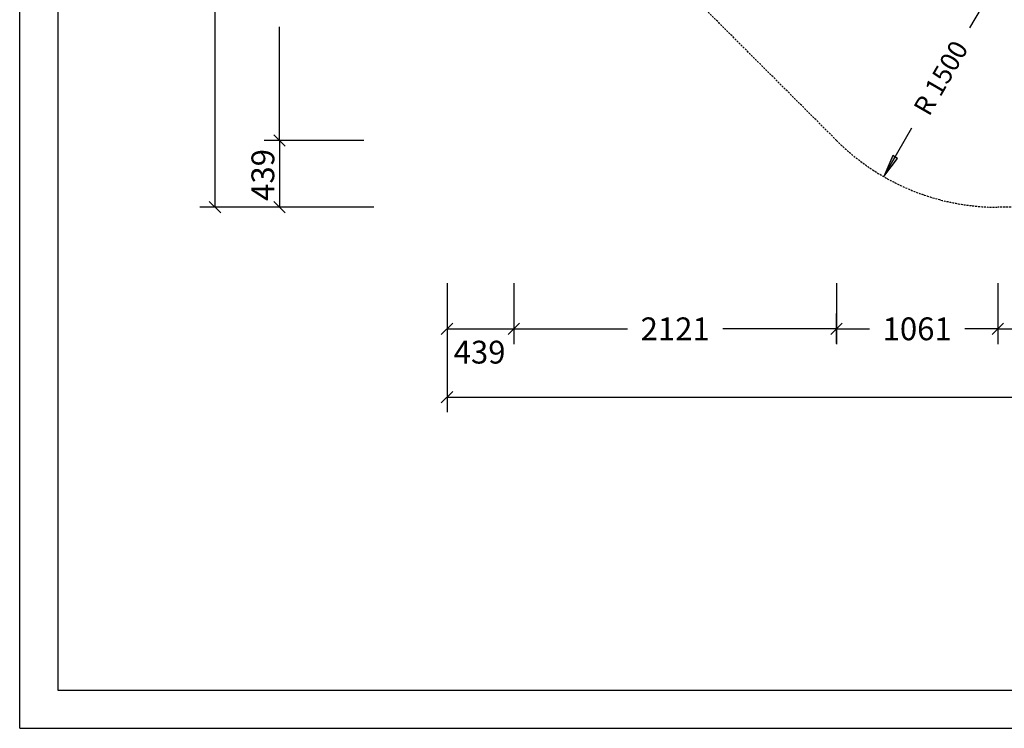
# Model space of a CAD drawing. Extents: x 0 to 14850, y 0 to 10500.
# Drawn here: x 0 to 6473, y 0 to 4661 of the extents above; entities that cross this region are included whole.
import ezdxf
from ezdxf.enums import TextEntityAlignment as Align

# ---------------------------------------------------------------- set-up
doc = ezdxf.new("R2010")
doc.units = 0
doc.linetypes.add('DASHED', pattern=[19.05, 12.7, -6.35])
doc.layers.add('1', color=7, linetype='Continuous')
doc.layers.add('BEMAßUNG', color=7, linetype='Continuous')
doc.styles.add('ARIAL', font='arial.ttf')

# ---------------------------------------------------------------- blocks, each defined once
blk = doc.blocks.new('SLASH')
at = {"color": 0, "linetype": 'Continuous'}
blk.add_line((-12.7, -12.7), (12.7, 12.7), dxfattribs=at)
blk = doc.blocks.new('LONGARROW')
at = {"linetype": 'Continuous'}
blk.add_hatch(color=0, dxfattribs=at).paths.add_polyline_path([(0, 0), (50.8, -6.35), (50.8, 6.35)])
at = {"color": 0, "linetype": 'Continuous'}
blk.add_lwpolyline([(0, 0), (50.8, -6.35), (50.8, 6.35), (0, 0)], dxfattribs=at)

msp = doc.modelspace()

# ---------------------------------------------------------------- linework, layer by layer
at = {"layer": '1', "color": 7, "linetype": 'Continuous'}
for q in [(0, 10500), (14850, 0)]:
    msp.add_line((0, 0), q, dxfattribs=at)
at = {"layer": '1', "color": 5, "linetype": 'DASHED'}
for p, q in [((5370.3, 3867.1), (3248.9, 5988.4)), ((9430.9, 3427.7), (6430.9, 3427.7))]:
    msp.add_line(p, q, dxfattribs=at)
at = {"layer": '1', "color": 7, "linetype": 'Continuous'}
msp.add_lwpolyline([(14550, 10250), (250, 10250), (250, 250), (14550, 250)], close=True, dxfattribs=at)
at = {"layer": '1', "color": 5, "linetype": 'DASHED'}
msp.add_arc((6430.9, 4927.7), 1500, 225, 270, dxfattribs=at)
at = {"layer": 'BEMAßUNG', "color": 7, "linetype": 'Continuous'}
for p, q in [((1284.2, 3427.7), (1284.2, 5674.5)), ((6430.9, 4927.7), (6245.5, 4606.6)), ((1708.2, 3867.1), (1708.2, 4613.8)), ((5680.9, 3628.7), (5866.3, 3949.9)), ((2261.7, 3867.1), (1608.2, 3867.1)), ((2056, 3867.1), (1608.2, 3867.1)), ((1708.2, 3867.1), (1708.2, 3427.7)), ((2327.3, 3427.7), (1184.2, 3427.7)), ((2261.7, 3427.7), (1608.2, 3427.7)), ((2809.6, 2927.7), (2809.6, 2079.1)), ((2809.6, 2927.7), (2809.6, 2527.7)), ((3248.9, 2927.7), (3248.9, 2527.7)), ((5370.3, 2927.7), (5370.3, 2527.7)), ((6430.9, 2927.7), (6430.9, 2527.7)), ((5370.3, 2532.2), (5370.3, 2727.7)), ((2809.6, 2627.7), (3248.9, 2627.7)), ((3248.9, 2627.7), (3995.7, 2627.7)), ((5370.3, 2627.7), (4623.5, 2627.7)), ((5370.3, 2627.7), (5586.7, 2627.7)), ((6430.9, 2627.7), (6214.5, 2627.7)), ((6430.9, 2645), (6430.9, 2527.7)), ((6430.9, 2627.7), (7617, 2627.7)), ((2809.6, 2179.1), (7538.5, 2179.1))]:
    msp.add_line(p, q, dxfattribs=at)

# ---------------------------------------------------------------- block references
at = {"layer": 'BEMAßUNG', "color": 7, "linetype": 'Continuous', "xscale": 2.952755905511811, "yscale": 2.952755905511811}
for name, p, rotation in [('SLASH', (1708.2, 3867.1), 90.00000000000006), ('SLASH', (1708.2, 3867.1), 270.0000000000001), ('LONGARROW', (5680.9, 3628.7), 59.99999999999999), ('SLASH', (1284.2, 3427.7), 90.00000000000006), ('SLASH', (1708.2, 3427.7), 90.00000000000006), ('SLASH', (3248.9, 2627.7), 180), ('SLASH', (5370.3, 2627.7), 180), ('SLASH', (6430.9, 2627.7), 180)]:
    msp.add_blockref(name, p, dxfattribs=dict(at, rotation=rotation))
for p in [(2809.6, 2627.7), (3248.9, 2627.7), (5370.3, 2627.7), (6430.9, 2627.7), (2809.6, 2179.1)]:
    msp.add_blockref('SLASH', p, dxfattribs=at)

# ---------------------------------------------------------------- texts
at = {"layer": 'BEMAßUNG', "color": 7, "linetype": 'Continuous', "style": 'ARIAL'}
for s, height, rotation, p in [('R 1500', 125, 60, (6055.9, 4278.2)), ('439', 150, 90, (1598.7, 3640))]:
    msp.add_text(s, height=height, rotation=rotation, dxfattribs=at).set_placement(p, align=Align.MIDDLE_CENTER)
for s, p in [('2121', (4309.6, 2627.7)), ('1061', (5900.6, 2627.7)), ('439', (3023.6, 2474.3))]:
    msp.add_text(s, height=150, dxfattribs=at).set_placement(p, align=Align.MIDDLE_CENTER)

doc.saveas('drawing.dxf')
